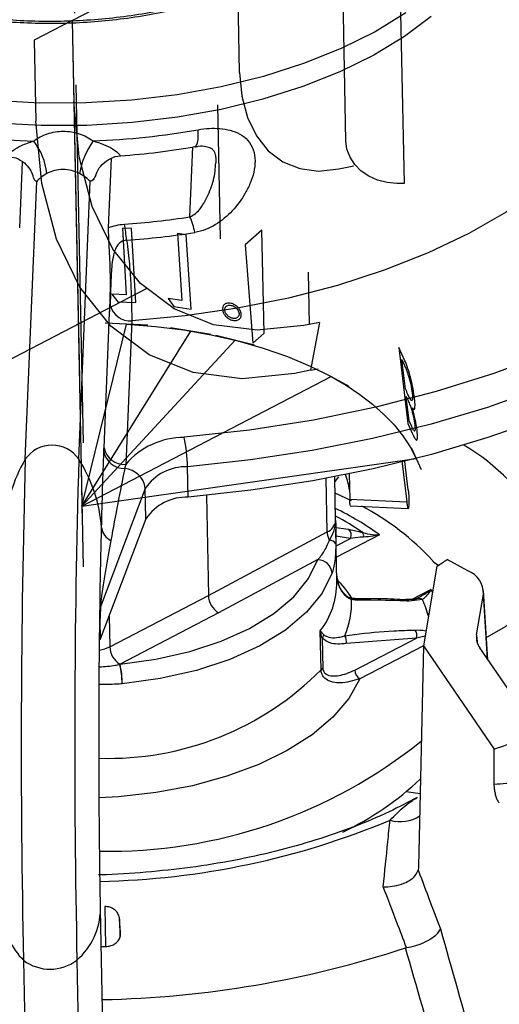
# Paper-space layout 'View 1' of a CAD drawing. Units: inches. Extents: x -1.88 to 1.91, y -2.99 to 0.73.
# Drawn here: x -0.07 to 0.6, y -1.57 to -0.2 of the extents above; entities that cross this region are included whole.
import ezdxf

# ---------------------------------------------------------------- set-up
doc = ezdxf.new("R2010")
doc.units = ezdxf.units.IN
doc.header["$MEASUREMENT"] = 0
doc.linetypes.add('CENTERX2', pattern=[0.8, 0.5, -0.1, 0.1, -0.1])

psp = doc.layouts.new('View 1')

# ---------------------------------------------------------------- linework, layer by layer
at = {"color": 7, "linetype": 'CENTERX2'}
for p, q in [((0.0158, -0.7906), (-0.0114, 0.5744)), ((0.0003, -0.2009), (0.8249, 0.2273)), ((0.0003, -0.2009), (-0.0526, -0.2284)), ((0.0003, -0.2009), (0.0026, -0.3141)), ((0.0003, -0.2009), (0.0155, -0.9633)), ((0.2071, -0.5056), (0.2034, -0.3188)), ((0.3295, -0.552), (0.331, -0.6253)), ((0.1033, -0.5754), (-0.2768, -0.7728)), ((0.0138, -0.8786), (0.0761, -0.6248)), ((0.3456, -0.6223), (0.3236, -0.6268)), ((0.3456, -0.6223), (0.333, -0.6891)), ((0.0138, -0.8786), (0.1658, -0.6345)), ((0.0138, -0.8786), (0.2276, -0.6472)), ((0.0138, -0.8786), (0.3617, -0.6979)), ((0.3617, -0.6979), (0.3863, -0.7113)), ((0.0138, -0.8786), (0.4804, -0.8122))]:
    psp.add_line(p, q, dxfattribs=at)
at = {"color": 7, "linetype": 'Continuous'}
for p, q in [((0.2339, -0.2733), (0.2301, -0.0816)), ((0.4568, -0.0962), (0.4634, -0.4282)), ((0.3822, -0.3691), (0.378, -0.1574)), ((0.0003, -0.2009), (0.0026, -0.3141)), ((0.0003, -0.2009), (0.0155, -0.9633)), ((-0.0526, -0.2284), (-0.0503, -0.3415)), ((0.3723, -0.4081), (0.3934, -0.4038)), ((0.4634, -0.4282), (0.4534, -0.4283)), ((0.2651, -0.4935), (0.2417, -0.5141)), ((0.268, -0.6375), (0.2651, -0.4935)), ((0.2417, -0.5141), (0.2523, -0.6513)), ((0.1058, -0.6264), (0.0464, -0.6232)), ((0.1942, -0.6391), (0.1373, -0.6298)), ((0.3456, -0.6223), (0.3236, -0.6268)), ((0.2545, -0.6539), (0.2008, -0.6405)), ((0.2523, -0.6513), (0.268, -0.6375)), ((0.333, -0.6891), (0.3436, -0.687)), ((0.333, -0.6891), (0.3111, -0.6936)), ((0.4734, -0.7968), (0.4875, -0.8276))]:
    psp.add_line(p, q, dxfattribs=at)
at = {"color": 7, "linetype": 'Continuous', "lineweight": 25}
for p, q in [((0.1646, -0.4749), (0.1686, -0.3774)), ((-0.073, -0.4903), (-0.0692, -0.3982)), ((0.0511, -0.49), (0.055, -0.3934)), ((-0.0652, -0.8134), (-0.0493, -0.4255)), ((0.0094, -0.8132), (0.0254, -0.4253)), ((0.0447, -0.7972), (0.0524, -0.609)), ((0.0833, -0.6202), (0.0751, -0.8205)), ((0.1621, -0.8662), (0.1613, -0.8239)), ((0.4602, -0.8157), (0.4671, -0.8726)), ((0.4694, -0.8562), (0.4645, -0.8163)), ((0.3679, -0.899), (0.3667, -0.8378)), ((0.3718, -0.8377), (0.3668, -0.8442)), ((0.387, -0.8338), (0.3877, -0.8689)), ((0.356, -0.9145), (0.3545, -0.8401)), ((0.1023, -0.8542), (0.0397, -1.0193)), ((0.1032, -0.8965), (0.1023, -0.8542)), ((0.1876, -0.8638), (0.1903, -1.0035)), ((0.3901, -0.8715), (0.3671, -0.8607)), ((0.3877, -0.8689), (0.4671, -0.8726)), ((0.3884, -0.8782), (0.4695, -0.8821)), ((0.1032, -0.8965), (0.0395, -1.0645)), ((0.3679, -0.899), (0.3679, -0.8985)), ((0.1903, -1.0035), (0.356, -0.9145)), ((0.3682, -0.9085), (0.3857, -0.9111)), ((0.3697, -0.9841), (0.3682, -0.9112)), ((0.3887, -0.9238), (0.3684, -0.9208)), ((0.429, -0.9188), (0.369, -0.95)), ((0.3687, -0.9342), (0.3887, -0.9238)), ((0.3431, -0.9535), (0.2046, -1.0279)), ((0.5525, -0.9691), (0.5237, -0.9533)), ((0.3724, -0.9882), (0.3695, -0.9751)), ((0.5092, -0.9627), (0.4905, -1.074)), ((0.4736, -1.0093), (0.5007, -0.9952)), ((0.5007, -0.9952), (0.503, -0.9994)), ((0.5647, -1.0585), (0.5742, -1.0018)), ((0.5799, -1.0925), (0.5742, -1.0018)), ((0.5806, -1.0935), (0.5745, -0.9966)), ((0.0526, -1.0751), (0.1903, -1.0035)), ((0.4676, -1.0091), (0.4661, -1.0091)), ((0.4893, -1.0093), (0.4707, -1.0114)), ((0.2046, -1.0279), (0.067, -1.0994)), ((0.039, -1.038), (0.039, -1.0391)), ((0.039, -1.0391), (0.0395, -1.0645)), ((0.0518, -1.032), (0.0526, -1.0751)), ((0.3476, -1.1072), (0.3465, -1.053)), ((0.3492, -1.063), (0.35, -1.1052)), ((0.4807, -1.063), (0.3828, -1.0705)), ((0.3946, -1.1077), (0.4807, -1.063)), ((0.4927, -1.0605), (0.4807, -1.063)), ((0.5647, -1.0585), (0.5653, -1.0689)), ((0.4905, -1.0738), (0.4016, -1.1199)), ((0.4905, -1.074), (0.4837, -1.3819)), ((0.4905, -1.074), (0.5894, -1.2179)), ((0.6401, -1.18), (0.5691, -1.0767)), ((0.0667, -1.0995), (0.067, -1.0994)), ((0.0702, -1.1268), (0.0699, -1.1269)), ((0.5893, -1.2669), (0.5894, -1.2179)), ((0.486, -1.2802), (0.4664, -1.2774)), ((0.0521, -2.0583), (0.0399, -1.4417)), ((0.0456, -1.4378), (0.0467, -1.4934)), ((0.0678, -1.4737), (0.0664, -1.4552)), ((0.0664, -1.4552), (0.0669, -1.4804)), ((0.0409, -1.4935), (0.0487, -1.4933)), ((0.4654, -1.4955), (0.4669, -1.4951)), ((-0.0677, -1.5127), (-0.0554, -2.1293)), ((0.0069, -1.5125), (0.0192, -2.1291))]:
    psp.add_line(p, q, dxfattribs=at)
at = {"color": 7, "linetype": 'Continuous', "lineweight": 25, "flags": 128}
for points in [[(0.466, -0.1903), (0.4232, -0.2165), (0.3755, -0.2402), (0.3233, -0.2611), (0.2674, -0.2789), (0.2083, -0.2934), (0.1467, -0.3045), (0.0835, -0.3121), (0.0193, -0.316), (-0.0452, -0.3161), (-0.1091, -0.3126), (-0.1718, -0.3054), (-0.2324, -0.2946), (-0.2903, -0.2804), (-0.3448, -0.2629), (-0.3953, -0.2423), (-0.4411, -0.2188), (-0.4818, -0.1928)], [(0.5014, -0.1954), (0.464, -0.2234), (0.4213, -0.2492), (0.3738, -0.2726), (0.322, -0.2931), (0.2665, -0.3106), (0.208, -0.325), (0.147, -0.3359), (0.0844, -0.3434), (0.0209, -0.3473), (-0.0429, -0.3475), (-0.1062, -0.3441), (-0.1683, -0.3372), (-0.2285, -0.3267), (-0.286, -0.3128), (-0.3402, -0.2957), (-0.3905, -0.2755), (-0.4363, -0.2526), (-0.4771, -0.2271), (-0.5124, -0.1993)], [(0.7912, -0.2499), (0.7769, -0.2895), (0.7557, -0.3282), (0.7277, -0.3658), (0.6932, -0.4019), (0.6525, -0.4362), (0.6059, -0.4684), (0.554, -0.4982), (0.4971, -0.5253), (0.4358, -0.5495), (0.3707, -0.5706), (0.3022, -0.5883), (0.231, -0.6026), (0.1579, -0.6132), (0.0833, -0.6202)], [(1.0956, -0.2917), (1.0751, -0.3399), (1.0471, -0.3872), (1.0119, -0.4332), (0.9697, -0.4776), (0.9208, -0.52), (0.8655, -0.5602), (0.8042, -0.598), (0.7374, -0.6329), (0.6654, -0.6649), (0.5889, -0.6936), (0.5082, -0.7189), (0.4241, -0.7406), (0.3371, -0.7586), (0.2477, -0.7726), (0.1567, -0.7827)], [(1.1256, -0.3195), (1.1061, -0.366), (1.0798, -0.4117), (1.047, -0.4561), (1.0078, -0.4992), (0.9625, -0.5407), (0.9113, -0.5802), (0.8546, -0.6175), (0.7927, -0.6524), (0.726, -0.6848), (0.6548, -0.7143), (0.5797, -0.7409), (0.5011, -0.7643), (0.4194, -0.7844), (0.3352, -0.8011), (0.249, -0.8143), (0.1613, -0.8239)], [(0.1714, -0.377), (0.172, -0.3768), (0.1738, -0.3751), (0.1751, -0.3717), (0.1759, -0.3668), (0.1763, -0.3606), (0.1761, -0.3533)], [(1.1264, -0.3619), (1.1069, -0.4084), (1.0807, -0.454), (1.0479, -0.4985), (1.0087, -0.5416), (0.9634, -0.583), (0.9122, -0.6225), (0.8555, -0.6598), (0.7936, -0.6948), (0.7268, -0.7271), (0.6557, -0.7567), (0.5806, -0.7832), (0.5019, -0.8066), (0.4203, -0.8267), (0.3361, -0.8434), (0.2498, -0.8566), (0.1621, -0.8662)], [(0.4694, -0.8562), (0.4702, -0.8643), (0.4702, -0.879)], [(0.067, -1.0994), (0.1169, -1.0926), (0.1644, -1.0818), (0.2084, -1.0673), (0.2479, -1.0494), (0.2818, -1.0285), (0.3094, -1.0052), (0.33, -0.98), (0.3431, -0.9535)], [(0.3631, -0.9721), (0.3492, -1.0002), (0.3274, -1.0269), (0.2981, -1.0517), (0.2621, -1.0738), (0.2203, -1.0928), (0.1736, -1.1082), (0.1232, -1.1196), (0.0702, -1.1268)], [(0.6249, -1.0324), (0.6057, -1.0467), (0.5786, -1.0622)], [(0.4016, -1.1199), (0.3862, -1.1473), (0.3638, -1.1735), (0.3351, -1.1978), (0.3005, -1.2199), (0.2606, -1.2394), (0.2163, -1.2559), (0.1683, -1.269), (0.1175, -1.2786), (0.065, -1.2844), (0.038, -1.2859)]]:
    psp.add_lwpolyline(points, dxfattribs=at)
at = {"color": 7, "linetype": 'Continuous', "flags": 128}
for points in [[(0.2339, -0.2733), (0.237, -0.3066), (0.2449, -0.3364), (0.2573, -0.3621), (0.2739, -0.3828), (0.2943, -0.3981), (0.3179, -0.4076), (0.3441, -0.411), (0.3723, -0.4081)], [(0.3236, -0.6268), (0.2584, -0.6333), (0.1975, -0.6255), (0.1427, -0.6036), (0.0954, -0.568), (0.0568, -0.5199), (0.0281, -0.4604), (0.0098, -0.3912), (0.0026, -0.3141)], [(0.3111, -0.6936), (0.2377, -0.701), (0.1692, -0.6922), (0.1075, -0.6675), (0.0542, -0.6275), (0.0108, -0.5733), (-0.0216, -0.5063), (-0.0422, -0.4284), (-0.0503, -0.3415)], [(0.4534, -0.4283), (0.4397, -0.4271), (0.4265, -0.4238), (0.4143, -0.4184), (0.4036, -0.411), (0.3947, -0.4021), (0.388, -0.3918), (0.3838, -0.3807), (0.3822, -0.3691)], [(0.0639, -0.5935), (0.089, -0.5945), (0.089, -0.5945), (0.0831, -0.4913), (0.0831, -0.4913), (0.0704, -0.4908), (0.0704, -0.4908), (0.0757, -0.5839), (0.0757, -0.5839), (0.0556, -0.5831), (0.0556, -0.5831), (0.0639, -0.5935)], [(0.1422, -0.6002), (0.1663, -0.6039), (0.1663, -0.6039), (0.1592, -0.5002), (0.1592, -0.5002), (0.147, -0.4983), (0.147, -0.4983), (0.1534, -0.5919), (0.1534, -0.5919), (0.1342, -0.5889), (0.1342, -0.5889), (0.1422, -0.6002)], [(0.2244, -0.6194), (0.2258, -0.6196), (0.2271, -0.6197), (0.2284, -0.6197), (0.2296, -0.6196), (0.2307, -0.6193), (0.2317, -0.6189), (0.2327, -0.6184), (0.2336, -0.6177), (0.2336, -0.6177), (0.2343, -0.617), (0.2349, -0.6163), (0.2354, -0.6155), (0.2358, -0.6146), (0.236, -0.6136), (0.2362, -0.6126), (0.2362, -0.6115), (0.2362, -0.6104), (0.2362, -0.6104), (0.236, -0.6092), (0.2357, -0.6081), (0.2353, -0.6069), (0.2348, -0.6058), (0.2342, -0.6047), (0.2335, -0.6036), (0.2326, -0.6025), (0.2317, -0.6014), (0.2306, -0.6003), (0.2296, -0.5994), (0.2284, -0.5986), (0.2272, -0.5978), (0.226, -0.5971), (0.2247, -0.5966), (0.2233, -0.5961), (0.2219, -0.5958), (0.2219, -0.5958), (0.2205, -0.5955), (0.2192, -0.5954), (0.218, -0.5954), (0.2168, -0.5955), (0.2157, -0.5957), (0.2147, -0.5961), (0.2137, -0.5966), (0.2129, -0.5972), (0.2121, -0.5979), (0.2115, -0.5987), (0.211, -0.5995), (0.2106, -0.6004), (0.2103, -0.6014), (0.2101, -0.6024), (0.21, -0.6035), (0.2101, -0.6046), (0.2101, -0.6046), (0.2103, -0.6058), (0.2105, -0.6069), (0.2109, -0.608), (0.2114, -0.6092), (0.212, -0.6102), (0.2127, -0.6113), (0.2135, -0.6124), (0.2144, -0.6135), (0.2144, -0.6135), (0.2155, -0.6146), (0.2166, -0.6156), (0.2178, -0.6165), (0.219, -0.6172), (0.2203, -0.6179), (0.2216, -0.6185), (0.223, -0.619), (0.2244, -0.6194)], [(0.2241, -0.6166), (0.2231, -0.6163), (0.2221, -0.616), (0.2211, -0.6155), (0.2202, -0.6151), (0.2193, -0.6145), (0.2184, -0.6139), (0.2176, -0.6131), (0.2168, -0.6123), (0.216, -0.6115), (0.2154, -0.6107), (0.2148, -0.6098), (0.2143, -0.6089), (0.2139, -0.608), (0.2136, -0.6071), (0.2133, -0.6062), (0.2132, -0.6053), (0.2132, -0.6053), (0.2131, -0.6041), (0.2133, -0.603), (0.2136, -0.602), (0.2141, -0.601), (0.2147, -0.6002), (0.2154, -0.5995), (0.2163, -0.599), (0.2173, -0.5986), (0.2184, -0.5984), (0.2196, -0.5983), (0.2209, -0.5983), (0.2222, -0.5986), (0.2222, -0.5986), (0.2235, -0.5989), (0.2248, -0.5994), (0.2261, -0.6001), (0.2273, -0.6008), (0.2285, -0.6017), (0.2295, -0.6026), (0.2304, -0.6037), (0.2313, -0.6049), (0.232, -0.6061), (0.2325, -0.6073), (0.2329, -0.6085), (0.2331, -0.6097), (0.2331, -0.6097), (0.2331, -0.6106), (0.2331, -0.6115), (0.2329, -0.6123), (0.2327, -0.613), (0.2324, -0.6137), (0.2319, -0.6143), (0.2314, -0.6149), (0.2308, -0.6155), (0.2301, -0.6159), (0.2294, -0.6163), (0.2286, -0.6166), (0.2278, -0.6167), (0.2269, -0.6168), (0.226, -0.6168), (0.2251, -0.6167), (0.2241, -0.6166)], [(0.4689, -0.7636), (0.4749, -0.777), (0.4749, -0.777), (0.4758, -0.7789), (0.4766, -0.7806), (0.4773, -0.7821), (0.478, -0.7833), (0.4786, -0.7844), (0.4792, -0.7853), (0.4797, -0.7859), (0.4801, -0.7864), (0.4808, -0.7867), (0.4814, -0.7865), (0.4818, -0.7855), (0.4821, -0.784), (0.4822, -0.7819), (0.4821, -0.7793), (0.4819, -0.7762), (0.4816, -0.7727), (0.4816, -0.7727), (0.4811, -0.7691), (0.4805, -0.7654), (0.4798, -0.7615), (0.479, -0.7576), (0.4782, -0.7536), (0.4772, -0.7496), (0.4761, -0.7456), (0.475, -0.7417), (0.475, -0.7417), (0.476, -0.7427), (0.4767, -0.7433), (0.4774, -0.7435), (0.4779, -0.7432), (0.4783, -0.7426), (0.4785, -0.7416), (0.4787, -0.7402), (0.4788, -0.7385), (0.4788, -0.7364), (0.4787, -0.7341), (0.4784, -0.7314), (0.4781, -0.7284), (0.4781, -0.7284), (0.4777, -0.7252), (0.4772, -0.7219), (0.4767, -0.7185), (0.476, -0.7151), (0.4753, -0.7116), (0.4746, -0.7081), (0.4738, -0.7045), (0.4729, -0.7008), (0.4719, -0.6972), (0.4709, -0.6937), (0.47, -0.6904), (0.4689, -0.6872), (0.4679, -0.6841), (0.4668, -0.6813), (0.4657, -0.6785), (0.4646, -0.6759), (0.4646, -0.6759), (0.4563, -0.6573), (0.4563, -0.6573), (0.4689, -0.7636)], [(0.4653, -0.7151), (0.4605, -0.6743), (0.4605, -0.6743), (0.4642, -0.6827), (0.4642, -0.6827), (0.4651, -0.6846), (0.4658, -0.6864), (0.4665, -0.6881), (0.4672, -0.6897), (0.4678, -0.6914), (0.4684, -0.6929), (0.4689, -0.6944), (0.4694, -0.6959), (0.4703, -0.6989), (0.4711, -0.7019), (0.472, -0.7052), (0.4727, -0.7086), (0.4734, -0.712), (0.474, -0.7152), (0.4745, -0.7182), (0.4749, -0.7211), (0.4749, -0.7211), (0.4753, -0.7244), (0.4754, -0.727), (0.4753, -0.7291), (0.4751, -0.7305), (0.4746, -0.7314), (0.474, -0.7315), (0.4732, -0.7309), (0.4723, -0.7297), (0.4723, -0.7297), (0.4719, -0.729), (0.4714, -0.7282), (0.4709, -0.7272), (0.4703, -0.7259), (0.4696, -0.7245), (0.4688, -0.7228), (0.468, -0.721), (0.4671, -0.7189), (0.4671, -0.7189), (0.4653, -0.7151)], [(0.4707, -0.7598), (0.4666, -0.7258), (0.4666, -0.7258), (0.4683, -0.7296), (0.4683, -0.7296), (0.4691, -0.7314), (0.4698, -0.7331), (0.4705, -0.7347), (0.4711, -0.7363), (0.4717, -0.7378), (0.4723, -0.7393), (0.4728, -0.7407), (0.4732, -0.7421), (0.4741, -0.7448), (0.4749, -0.7477), (0.4756, -0.7507), (0.4764, -0.7539), (0.477, -0.757), (0.4776, -0.76), (0.478, -0.7629), (0.4784, -0.7656), (0.4784, -0.7656), (0.4786, -0.7674), (0.4787, -0.7689), (0.4788, -0.7702), (0.4788, -0.7713), (0.4788, -0.7723), (0.4787, -0.773), (0.4785, -0.7735), (0.4783, -0.7738), (0.478, -0.774), (0.4777, -0.7738), (0.4773, -0.7734), (0.4768, -0.7728), (0.4762, -0.7718), (0.4756, -0.7707), (0.4749, -0.7693), (0.4742, -0.7677), (0.4742, -0.7677), (0.4707, -0.7598)]]:
    psp.add_lwpolyline(points, dxfattribs=at)
at = {"color": 7, "linetype": 'CENTERX2', "flags": 128}
for points in [[(0.3236, -0.6268), (0.2584, -0.6333), (0.1975, -0.6255), (0.1427, -0.6036), (0.0954, -0.568), (0.0568, -0.5199), (0.0281, -0.4604), (0.0098, -0.3912), (0.0026, -0.3141)], [(0.0761, -0.6248), (0.1163, -0.628), (0.1558, -0.6329), (0.1942, -0.6397), (0.2314, -0.6481), (0.2669, -0.6583), (0.3007, -0.67), (0.3323, -0.6832), (0.3617, -0.6979)], [(0.3617, -0.6979), (0.3826, -0.7101), (0.4019, -0.7229), (0.4195, -0.7365), (0.4354, -0.7507), (0.4495, -0.7654), (0.4618, -0.7806), (0.4721, -0.7962), (0.4804, -0.8122)]]:
    psp.add_lwpolyline(points, dxfattribs=at)
at = {"color": 7, "linetype": 'Continuous', "lineweight": 25}
for centre, radius, start, end in [((-0.0183, 0.69), 1.0598, 260.1989, 268.0983), ((-0.0128, 0.7192), 1.089, 272.2279, 279.9852), ((-0.1271, -0.4256), 0.0928, 6.9124, 37.4677), ((0.1202, -0.4341), 0.1116, 144.2783, 169.7938), ((-0.0111, 0.671), 1.1593, 274.1689, 278.7168), ((0.0735, -0.5154), 0.0997, 10.761, 24.0236), ((-0.1523, -0.5276), 0.2294, 5.0142, 10.663), ((-0.0115, 0.6967), 1.2075, 274.1689, 278.7168), ((0.0816, -0.5908), 0.0294, 195.121, 273.3255), ((0.1563, -0.889), 0.1062, 89.8209, 139.8975), ((-0.0522, -0.8271), 0.2135, 0.8608, 11.9872), ((-0.0278, -0.8391), 0.0454, 34.8583, 145.4512), ((0.4035, -1.0409), 0.2856, 28.0038, 59.8893), ((0.0727, -0.7974), 0.0288, 191.2021, 271.8251), ((0.0732, -0.7916), 0.029, 191.2496, 273.7221), ((0.1066, -0.9156), 0.1999, 149.2324, 178.1788), ((13.8492, -1.2129), 13.9201, 178.35528, 181.23397), ((13.9238, -1.2127), 13.9201, 178.35528, 181.23397), ((-0.1639, -0.924), 0.2057, 4.2047, 32.5994), ((0.159, -0.892), 0.0682, 88.0979, 146.2905), ((0.071, -0.8575), 0.0314, 6.0584, 85.3081), ((0.2759, -0.8744), 0.113, 9.158, 20.5031), ((0.1599, -0.9344), 0.0682, 88.0979, 146.2905), ((0.2411, -1.1938), 0.3547, 42.3091, 62.5855), ((0.1832, -1.2592), 0.4199, 54.1695, 63.9589), ((0.1794, -1.244), 0.3987, 55.4106, 61.8112), ((0.3492, -0.897), 0.0189, 291.1617, 353.7907), ((0.064, -0.9059), 0.0229, 187.4725, 244.8066), ((0.3848, -0.9133), 0.0289, 182.4427, 207.3667), ((0.3789, -0.9194), 0.0108, 336.0535, 50.875), ((0.399, -0.9202), 0.00815, 348.2285, 33.4773), ((0.3593, -0.9376), 0.011, 34.9678, 90.7189), ((0.3423, -0.9744), 0.0209, 6.2546, 88.0267), ((0.5238, -0.9363), 0.0278, 222.6258, 243.7718), ((0.2146, -0.4896), 0.5573, 301.9096, 303.6808), ((0.5407, -1.0004), 0.0335, 357.6227, 69.3876), ((0.2567, -0.9845), 0.113, 322.6385, 0.1668), ((0.2447, -1.1022), 0.1742, 33.0292, 44.1972), ((0.2206, -1.0022), 0.0303, 182.4787, 238.1019), ((0.2798, -1.0148), 0.1104, 335.8745, 3.0357), ((0.3871, -1.0099), 0.00314, 16.1797, 69.7919), ((0.3928, -1.0141), 0.00634, 37.5273, 89.8192), ((0.466, -1.0156), 0.0063, 41.8484, 87.4118), ((0.484, -1.0159), 0.00841, 51.1702, 123.994), ((0.3511, -1.0713), 0.1514, 14.8306, 24.1481), ((0.0442, -1.0217), 0.0051, 151.9485, 178.3573), ((0.4688, -1.0593), 0.0125, 343.1979, 37.3868), ((0.3408, -1.0564), 0.0107, 321.7709, 348.9719), ((0.3697, -1.0677), 0.0134, 347.847, 35.3501), ((0.5889, -1.0623), 0.0245, 171.2668, 216.218), ((0.0276, -1.0247), 0.0562, 281.1141, 296.4613), ((0.0832, -1.0737), 0.0306, 182.5243, 237.3246), ((-0.0624, -1.1284), 0.1323, 0.6718, 12.6338), ((-0.0624, -1.1288), 0.1327, 0.8438, 12.7885), ((0.0513, -0.8144), 0.4165, 268.1727, 315.3499), ((0.353, -1.1113), 0.00684, 115.7215, 142.3377), ((0.4098, -1.1071), 0.0153, 182.5047, 237.498), ((0.0512, -0.6651), 0.6954, 268.9395, 308.8724), ((0.1194, 0.132), 1.4294, 289.1972, 290.7198), ((0.195, -0.9503), 0.4248, 295.5091, 313.3124), ((0.0169, -0.2948), 1.108, 271.1495, 292.6645), ((0.458, -1.269), 0.0502, 253.6499, 302.9701), ((-0.0575, -1.4395), 0.0973, 311.4091, 358.7033), ((-0.003, -1.4468), 0.0923, 182.7933, 225.515), ((0.0122, -0.115), 1.453, 271.1902, 288.1738), ((-0.0305, -1.4638), 0.0614, 232.7611, 307.5485)]:
    psp.add_arc(centre, radius, start, end, dxfattribs=at)
for points, knots in [([(0.416, 0.0767), (0.4175, 0.0727), (0.4246, 0.0537), (0.4213, 0.0185), (0.4051, -0.0269), (0.3723, -0.07), (0.3253, -0.1092), (0.2658, -0.143), (0.196, -0.1701), (0.1186, -0.1897), (0.0366, -0.2009), (-0.0468, -0.2036), (-0.1285, -0.1975), (-0.2053, -0.1832), (-0.2742, -0.161), (-0.3327, -0.132), (-0.3782, -0.0974), (-0.4097, -0.0585), (-0.424, -0.0171), (-0.4264, 0.0146), (-0.419, 0.0313), (-0.4176, 0.0343)], [0, 0, 0, 0, 0.015288, 0.072416, 0.129552, 0.186698, 0.243854, 0.301018, 0.358192, 0.415375, 0.472568, 0.52977, 0.586981, 0.644202, 0.701432, 0.758671, 0.815919, 0.873177, 0.930444, 0.987721, 1, 1, 1, 1]), ([(0.415, 0.0768), (0.4169, 0.0718), (0.4245, 0.0518), (0.4214, 0.0156), (0.4052, -0.0298), (0.3724, -0.073), (0.3254, -0.1121), (0.2659, -0.1459), (0.196, -0.173), (0.1187, -0.1926), (0.0367, -0.2039), (-0.0468, -0.2065), (-0.1284, -0.2005), (-0.2052, -0.1861), (-0.2741, -0.1639), (-0.3326, -0.135), (-0.3781, -0.1003), (-0.4097, -0.0615), (-0.4239, -0.02), (-0.4263, 0.0116), (-0.4189, 0.0284), (-0.4176, 0.0314)], [0, 0, 0, 0, 0.01915, 0.076054, 0.132966, 0.189888, 0.246819, 0.30376, 0.360709, 0.417668, 0.474637, 0.531614, 0.588601, 0.645597, 0.702603, 0.759617, 0.816641, 0.873674, 0.930717, 0.987769, 1, 1, 1, 1]), ([(-0.0535, -0.3692), (-0.0478, -0.3649), (-0.0413, -0.3614), (-0.0274, -0.3567), (-0.0198, -0.3554), (-0.0084, -0.3554), (-0.0046, -0.3557), (0.0029, -0.3569), (0.0065, -0.3577), (0.0171, -0.3612), (0.0237, -0.3647), (0.0296, -0.369)], [0, 0, 0, 0, 0.25, 0.25, 0.5, 0.5, 0.625, 0.625, 0.75, 0.75, 1, 1, 1, 1]), ([(0.1761, -0.3533), (0.1864, -0.3515), (0.1966, -0.3509), (0.2115, -0.3521), (0.2163, -0.3529), (0.2255, -0.3554), (0.2301, -0.3571), (0.2384, -0.3617), (0.2422, -0.3647), (0.2487, -0.372), (0.2513, -0.3764), (0.2547, -0.3863), (0.2554, -0.3915), (0.2555, -0.4023), (0.2548, -0.4076), (0.2524, -0.418), (0.2507, -0.4231), (0.2467, -0.4328), (0.2444, -0.4375), (0.2367, -0.4509), (0.2305, -0.4592), (0.2167, -0.4739), (0.2089, -0.4806), (0.1959, -0.4885), (0.1913, -0.4909), (0.1817, -0.4946), (0.1767, -0.496), (0.1714, -0.4968)], [0, 0, 0, 0, 0.125, 0.125, 0.1875, 0.1875, 0.25, 0.25, 0.3125, 0.3125, 0.375, 0.375, 0.4375, 0.4375, 0.5, 0.5, 0.5625, 0.5625, 0.625, 0.625, 0.75, 0.75, 0.875, 0.875, 0.9375, 0.9375, 1, 1, 1, 1]), ([(-0.0893, -0.3899), (-0.0894, -0.39), (-0.0896, -0.3904), (-0.0884, -0.3875), (-0.085, -0.3842), (-0.0794, -0.3801), (-0.0701, -0.3746), (-0.0593, -0.3711), (-0.0535, -0.3692)], [0, 0, 0, 0, 0.076969, 0.256011, 0.425967, 0.453368, 0.704041, 1, 1, 1, 1]), ([(0.0296, -0.369), (0.0345, -0.3705), (0.0442, -0.3735), (0.0563, -0.3796), (0.0623, -0.384), (0.0657, -0.3872), (0.0669, -0.3887), (0.0677, -0.3899), (0.0677, -0.3896), (0.0677, -0.3894)], [0, 0, 0, 0, 0.244999, 0.481757, 0.685351, 0.702928, 0.870289, 0.919833, 1, 1, 1, 1]), ([(0.0677, -0.3898), (0.0853, -0.3883), (0.1204, -0.3854), (0.1545, -0.3797), (0.1715, -0.3769)], [0, 0, 0, 0, 0.5003595, 1, 1, 1, 1]), ([(0.1715, -0.3774), (0.1731, -0.377), (0.1788, -0.3756), (0.1872, -0.3764), (0.1942, -0.3789), (0.1964, -0.3808), (0.1986, -0.3842), (0.2001, -0.3887), (0.2009, -0.394), (0.2008, -0.3979), (0.2007, -0.3997)], [0, 0, 0, 0, 0.080136, 0.280235, 0.473914, 0.649948, 0.744729, 0.823958, 0.917584, 1, 1, 1, 1]), ([(-0.0895, -0.3908), (-0.0857, -0.3912), (-0.0774, -0.3921), (-0.0666, -0.3989), (-0.059, -0.4077), (-0.0554, -0.4147), (-0.0547, -0.4179), (-0.0547, -0.4183)], [0, 0, 0, 0, 0.231242, 0.521487, 0.762244, 0.973064, 1, 1, 1, 1]), ([(0.0334, -0.4167), (0.0339, -0.4151), (0.0356, -0.4097), (0.0421, -0.401), (0.0532, -0.3933), (0.0626, -0.3895), (0.0675, -0.39), (0.0676, -0.39)], [0, 0, 0, 0, 0.108718, 0.378595, 0.680035, 0.993858, 1, 1, 1, 1]), ([(0.0104, -0.4144), (0.007, -0.4125), (0.0032, -0.4112), (-0.0044, -0.4094), (-0.0084, -0.409), (-0.0164, -0.409), (-0.0205, -0.4095), (-0.028, -0.4112), (-0.0317, -0.4126), (-0.035, -0.4145)], [0, 0, 0, 0, 0.25, 0.25, 0.5, 0.5, 0.75, 0.75, 1, 1, 1, 1]), ([(0.1646, -0.4749), (0.1673, -0.4736), (0.1707, -0.4719), (0.1769, -0.4663), (0.1853, -0.4553), (0.1938, -0.4362), (0.1998, -0.4166), (0.2003, -0.4036), (0.2005, -0.3997)], [0, 0, 0, 0, 0.099621, 0.124151, 0.296918, 0.598646, 0.881685, 1, 1, 1, 1]), ([(-0.0493, -0.4255), (-0.0493, -0.4255), (-0.05, -0.4254), (-0.0524, -0.4244), (-0.0534, -0.4208), (-0.0542, -0.4182)], [0, 0, 0, 0, 0.0085, 0.266885, 1, 1, 1, 1]), ([(-0.035, -0.4145), (-0.0382, -0.4163), (-0.041, -0.4183), (-0.0459, -0.4222), (-0.0478, -0.424), (-0.0493, -0.4255)], [0, 0, 0, 0, 0.5, 0.5, 1, 1, 1, 1]), ([(0.0254, -0.4253), (0.0237, -0.4238), (0.0217, -0.422), (0.0165, -0.4181), (0.0136, -0.4161), (0.0104, -0.4144)], [0, 0, 0, 0, 0.5, 0.5, 1, 1, 1, 1]), ([(0.0331, -0.4166), (0.0316, -0.4198), (0.0297, -0.424), (0.0263, -0.4252), (0.0254, -0.4253), (0.0254, -0.4253)], [0, 0, 0, 0, 0.769263, 0.992652, 1, 1, 1, 1]), ([(0.0524, -0.609), (0.0529, -0.6023), (0.0532, -0.5944), (0.0536, -0.5767), (0.0537, -0.5668), (0.0534, -0.5505), (0.0533, -0.5449), (0.0528, -0.5334), (0.0526, -0.5275), (0.0519, -0.5158), (0.0516, -0.5099), (0.0511, -0.499), (0.0509, -0.494), (0.0511, -0.49)], [0, 0, 0, 0, 0.25, 0.25, 0.5, 0.5, 0.625, 0.625, 0.75, 0.75, 0.875, 0.875, 1, 1, 1, 1]), ([(0.0511, -0.49), (0.0544, -0.4887), (0.0578, -0.4877), (0.0652, -0.4861), (0.0692, -0.4855), (0.0731, -0.4852)], [0, 0, 0, 0, 0.5, 0.5, 1, 1, 1, 1]), ([(0.0762, -0.5076), (0.0732, -0.5077), (0.0704, -0.5086), (0.0659, -0.5116), (0.0643, -0.5135), (0.0617, -0.5175), (0.0607, -0.5196), (0.059, -0.5239), (0.0584, -0.5261), (0.0569, -0.5327), (0.0562, -0.5371), (0.0553, -0.5458), (0.055, -0.5501), (0.0543, -0.5626), (0.0541, -0.5705), (0.0536, -0.5853), (0.0534, -0.5921), (0.0532, -0.5985)], [0, 0, 0, 0, 0.0625, 0.0625, 0.125, 0.125, 0.1875, 0.1875, 0.25, 0.25, 0.375, 0.375, 0.5, 0.5, 0.75, 0.75, 1, 1, 1, 1]), ([(0.0762, -0.5076), (0.0779, -0.5192), (0.0791, -0.5303), (0.081, -0.5517), (0.0817, -0.562), (0.0826, -0.5812), (0.0829, -0.59), (0.0833, -0.6063), (0.0833, -0.6137), (0.0833, -0.6202)], [0, 0, 0, 0, 0.25, 0.25, 0.5, 0.5, 0.75, 0.75, 1, 1, 1, 1]), ([(0.0524, -0.609), (0.0526, -0.6065), (0.0528, -0.6041), (0.0529, -0.6016), (0.053, -0.6009), (0.053, -0.6002), (0.0531, -0.5994), (0.0531, -0.5991), (0.0531, -0.5988), (0.0532, -0.5985)], [0, 0, 0, 0, 0.0004101006, 0.0004101006, 0.0004101006, 0.0005268817, 0.0005268817, 0.0005268817, 0.0005795872, 0.0005795872, 0.0005795872, 0.0005795872]), ([(0.0413, -0.9089), (0.0417, -0.8897), (0.0422, -0.8715), (0.0432, -0.8363), (0.0438, -0.8194), (0.0445, -0.803)], [0, 0, 0, 0, 0.5, 0.5, 1, 1, 1, 1]), ([(0.0736, -0.8262), (0.0703, -0.8422), (0.0671, -0.8585), (0.0606, -0.8919), (0.0574, -0.909), (0.0542, -0.9266)], [0, 0, 0, 0, 0.5, 0.5, 1, 1, 1, 1]), ([(0.3885, -0.878), (0.3884, -0.878), (0.3883, -0.8783), (0.3881, -0.8764), (0.3878, -0.8731), (0.3877, -0.8701), (0.3877, -0.8689)], [0, 0, 0, 0, 0.11153, 0.446837, 0.781275, 1, 1, 1, 1]), ([(0.4671, -0.8726), (0.4674, -0.8744), (0.4679, -0.878), (0.4687, -0.8813), (0.4695, -0.8825), (0.47, -0.8815), (0.4702, -0.8797), (0.4702, -0.879)], [0, 0, 0, 0, 0.2147218, 0.4297299, 0.6437711, 0.8565038, 1, 1, 1, 1]), ([(0.3592, -0.9266), (0.3615, -0.9224), (0.3651, -0.9158), (0.3676, -0.9065), (0.368, -0.9013), (0.3679, -0.8986), (0.3679, -0.8985)], [0, 0, 0, 0, 0.455195, 0.717287, 0.992759, 1, 1, 1, 1]), ([(0.3679, -0.8985), (0.3679, -0.8986), (0.368, -0.9014), (0.3681, -0.907), (0.3684, -0.918), (0.3684, -0.926), (0.3683, -0.9313)], [0, 0, 0, 0, 0.007531, 0.25697, 0.506364, 1, 1, 1, 1]), ([(0.0391, -1.0215), (0.0392, -1.0185), (0.0392, -1.0152), (0.0392, -1.0091), (0.0393, -1.0061), (0.0394, -0.9976), (0.0394, -0.9923), (0.0397, -0.9771), (0.0399, -0.9678), (0.0405, -0.9411), (0.0409, -0.9246), (0.0413, -0.9089)], [0, 0, 0, 0, 0.0625, 0.0625, 0.125, 0.125, 0.25, 0.25, 0.5, 0.5, 1, 1, 1, 1]), ([(0.3857, -0.9111), (0.3902, -0.9119), (0.3963, -0.9129), (0.4039, -0.9152), (0.4058, -0.9157)], [0, 0, 0, 0, 0.751903, 1, 1, 1, 1]), ([(0.4058, -0.9157), (0.4103, -0.9169), (0.4177, -0.9188), (0.4258, -0.9189), (0.4289, -0.9188), (0.429, -0.9188)], [0, 0, 0, 0, 0.60365, 0.989431, 1, 1, 1, 1]), ([(0.429, -0.9188), (0.4289, -0.9188), (0.426, -0.9196), (0.4184, -0.9212), (0.4113, -0.9216), (0.407, -0.9219)], [0, 0, 0, 0, 0.01149, 0.397789, 1, 1, 1, 1]), ([(0.0542, -0.9266), (0.0518, -0.9403), (0.0493, -0.9543), (0.0455, -0.9762), (0.0443, -0.9837), (0.0425, -0.9957), (0.0419, -0.9998), (0.041, -1.0063), (0.0407, -1.0086), (0.0403, -1.0123), (0.0402, -1.0136), (0.0399, -1.0163), (0.0398, -1.0178), (0.0397, -1.0193)], [0, 0, 0, 0, 0.5, 0.5, 0.75, 0.75, 0.875, 0.875, 0.9375, 0.9375, 0.96875, 0.96875, 1, 1, 1, 1]), ([(0.3431, -0.9535), (0.3437, -0.9528), (0.3477, -0.9483), (0.3535, -0.9405), (0.3575, -0.9306), (0.3592, -0.9266)], [0, 0, 0, 0, 0.107749, 0.6400519, 1, 1, 1, 1]), ([(0.3683, -0.9313), (0.3681, -0.9377), (0.3677, -0.9529), (0.3654, -0.9649), (0.3634, -0.9711), (0.3631, -0.9721)], [0, 0, 0, 0, 0.383853, 0.899094, 1, 1, 1, 1]), ([(0.407, -0.9219), (0.4054, -0.922), (0.3988, -0.9222), (0.3931, -0.9231), (0.3887, -0.9238)], [0, 0, 0, 0, 0.239956, 1, 1, 1, 1]), ([(0.3901, -1.009), (0.3885, -1.0084), (0.3866, -1.0077), (0.3824, -1.0048), (0.3769, -0.999), (0.3714, -0.9884), (0.3701, -0.9799), (0.3695, -0.9758)], [0, 0, 0, 0, 0.135829, 0.165033, 0.379389, 0.70524, 1, 1, 1, 1]), ([(0.3882, -1.0069), (0.3872, -1.0065), (0.3852, -1.0058), (0.3813, -1.0028), (0.3767, -0.9974), (0.3732, -0.9922), (0.3724, -0.9885), (0.3724, -0.9882)], [0, 0, 0, 0, 0.148705, 0.32159, 0.579791, 0.970342, 1, 1, 1, 1]), ([(0.4826, -1.0069), (0.4875, -1.0041), (0.4936, -1.0008), (0.4995, -0.9961), (0.5006, -0.9952), (0.5007, -0.9952)], [0, 0, 0, 0, 0.806988, 0.990761, 1, 1, 1, 1]), ([(0.5007, -0.9952), (0.5006, -0.9952), (0.5001, -0.9963), (0.4965, -1.0024), (0.4926, -1.0062), (0.4893, -1.0093)], [0, 0, 0, 0, 0.007611, 0.162531, 1, 1, 1, 1]), ([(0.3928, -1.0078), (0.3925, -1.0078), (0.3917, -1.0077), (0.3899, -1.0074), (0.3886, -1.007), (0.3881, -1.0069)], [0, 0, 0, 0, 0.3430918, 0.8010102, 1, 1, 1, 1]), ([(0.3978, -1.0102), (0.3974, -1.0102), (0.3951, -1.0102), (0.3924, -1.0095), (0.3901, -1.009)], [0, 0, 0, 0, 0.184626, 1, 1, 1, 1]), ([(0.4663, -1.0097), (0.4548, -1.009), (0.4306, -1.0075), (0.4057, -1.0081), (0.3927, -1.0083)], [0, 0, 0, 0, 0.475969, 1, 1, 1, 1]), ([(0.4707, -1.0114), (0.4663, -1.0112), (0.4444, -1.0103), (0.4201, -1.0099), (0.4001, -1.0102), (0.3978, -1.0102)], [0, 0, 0, 0, 0.181528, 0.907713, 1, 1, 1, 1]), ([(0.4809, -1.0079), (0.4806, -1.0081), (0.4792, -1.0086), (0.4749, -1.0095), (0.4698, -1.0092), (0.4676, -1.0091)], [0, 0, 0, 0, 0.142529, 0.633599, 1, 1, 1, 1]), ([(0.0399, -1.4417), (0.0397, -1.4346), (0.0393, -1.4142), (0.0388, -1.378), (0.0383, -1.3329), (0.0379, -1.2861), (0.0377, -1.2385), (0.0377, -1.1909), (0.0378, -1.1442), (0.0381, -1.0993), (0.0385, -1.0578), (0.0389, -1.0333), (0.0391, -1.0217)], [0, 0, 0, 0, 0.0557, 0.160974, 0.266713, 0.372818, 0.479126, 0.585512, 0.691852, 0.798021, 0.903882, 1, 1, 1, 1]), ([(0.3465, -1.053), (0.3465, -1.053), (0.3477, -1.0547), (0.3495, -1.0566), (0.3513, -1.0585)], [0, 0, 0, 0, 0.0173753, 1, 1, 1, 1]), ([(0.3492, -1.063), (0.3482, -1.0597), (0.3471, -1.0564), (0.3465, -1.0531), (0.3465, -1.053)], [0, 0, 0, 0, 0.981005, 1, 1, 1, 1]), ([(0.3806, -1.06), (0.3852, -1.0593), (0.4083, -1.0559), (0.441, -1.053), (0.4688, -1.0521), (0.4787, -1.0517)], [0, 0, 0, 0, 0.138719, 0.693824, 1, 1, 1, 1]), ([(0.4787, -1.0517), (0.4834, -1.0516), (0.4882, -1.0514), (0.494, -1.053), (0.494, -1.053)], [0, 0, 0, 0, 0.994237, 1, 1, 1, 1]), ([(0.0395, -1.0645), (0.0394, -1.0646), (0.0394, -1.0648), (0.0393, -1.065), (0.0392, -1.065), (0.0392, -1.065), (0.0391, -1.065), (0.0391, -1.065), (0.0391, -1.065), (0.0391, -1.065), (0.0391, -1.065), (0.039, -1.065), (0.0389, -1.0647), (0.0388, -1.0637), (0.0389, -1.0628), (0.0389, -1.062)], [0, 0, 0, 0, 0.0935761, 0.1445269, 0.1511011, 0.1536385, 0.1558057, 0.1577782, 0.1597832, 0.1620381, 0.1646999, 0.1807891, 0.2069855, 0.3623676, 1, 1, 1, 1]), ([(0.3828, -1.0705), (0.3747, -1.0713), (0.3618, -1.0726), (0.3526, -1.0656), (0.3492, -1.063)], [0, 0, 0, 0, 0.630018, 1, 1, 1, 1]), ([(0.3513, -1.0585), (0.3543, -1.06), (0.3605, -1.0632), (0.3709, -1.0623), (0.3777, -1.0607), (0.3806, -1.06)], [0, 0, 0, 0, 0.359448, 0.72272, 1, 1, 1, 1]), ([(0.0381, -1.1032), (0.0458, -1.1027), (0.0557, -1.1021), (0.0647, -1.1), (0.0667, -1.0995)], [0, 0, 0, 0, 0.7771473, 1, 1, 1, 1]), ([(0.4016, -1.1199), (0.3925, -1.1226), (0.3794, -1.1264), (0.3654, -1.1249), (0.3577, -1.1224), (0.3523, -1.1189), (0.3489, -1.114), (0.3477, -1.1101), (0.3476, -1.1078), (0.3476, -1.1072)], [0, 0, 0, 0, 0.401121, 0.571805, 0.674039, 0.813698, 0.898832, 0.973772, 1, 1, 1, 1]), ([(0.35, -1.1052), (0.3501, -1.1056), (0.3502, -1.1074), (0.3512, -1.1102), (0.3552, -1.1146), (0.3629, -1.1162), (0.3767, -1.1153), (0.3872, -1.1109), (0.3946, -1.1077)], [0, 0, 0, 0, 0.02264, 0.088355, 0.166626, 0.405344, 0.581773, 1, 1, 1, 1]), ([(0.0699, -1.1269), (0.0673, -1.127), (0.0568, -1.1277), (0.0461, -1.1278), (0.038, -1.1279)], [0, 0, 0, 0, 0.243306, 1, 1, 1, 1]), ([(0.5893, -1.2669), (0.6003, -1.2661), (0.6137, -1.265), (0.6268, -1.2638), (0.6292, -1.2635)], [0, 0, 0, 0, 0.819448, 1, 1, 1, 1]), ([(0.5964, -1.2935), (0.5956, -1.2924), (0.5941, -1.2903), (0.592, -1.2848), (0.5904, -1.2786), (0.5895, -1.2723), (0.5894, -1.2687), (0.5893, -1.2669)], [0, 0, 0, 0, 0.20934, 0.418924, 0.623097, 0.824381, 1, 1, 1, 1]), ([(0.4817, -1.2854), (0.4689, -1.2922), (0.4412, -1.3069), (0.3937, -1.3268), (0.3408, -1.3452), (0.2847, -1.361), (0.226, -1.3738), (0.1653, -1.3837), (0.1032, -1.3901), (0.0602, -1.3933), (0.0381, -1.3934), (0.0369, -1.3934)], [0, 0, 0, 0, 0.1088252, 0.2348492, 0.3609981, 0.4872728, 0.6136591, 0.7401363, 0.8666809, 0.9932687, 1, 1, 1, 1]), ([(0.4439, -1.3172), (0.4509, -1.3101), (0.4613, -1.2995), (0.4737, -1.2906), (0.4793, -1.2868), (0.4816, -1.2857), (0.4818, -1.2856)], [0, 0, 0, 0, 0.5406331, 0.8044616, 0.9872489, 1, 1, 1, 1]), ([(0.4344, -1.4101), (0.4366, -1.3891), (0.4397, -1.3579), (0.4428, -1.3272), (0.4439, -1.3172)], [0, 0, 0, 0, 0.6724002, 1, 1, 1, 1]), ([(0.4344, -1.4101), (0.4346, -1.4101), (0.4386, -1.4103), (0.4474, -1.4098), (0.4602, -1.4068), (0.4714, -1.4015), (0.4799, -1.3946), (0.4821, -1.3894), (0.4832, -1.3869)], [0, 0, 0, 0, 0.006067, 0.190997, 0.396859, 0.598895, 0.799423, 1, 1, 1, 1]), ([(0.4837, -1.3819), (0.4837, -1.3834), (0.4836, -1.3853), (0.4832, -1.3866), (0.4832, -1.3869)], [0, 0, 0, 0, 0.8355769, 1, 1, 1, 1]), ([(0.4832, -1.3869), (0.4833, -1.3872), (0.4888, -1.4017), (0.4991, -1.4291), (0.5093, -1.4561), (0.5142, -1.469)], [0, 0, 0, 0, 0.014022, 0.528291, 1, 1, 1, 1]), ([(0.4669, -1.4951), (0.4669, -1.495), (0.4625, -1.4834), (0.4516, -1.455), (0.4408, -1.4268), (0.4344, -1.4101)], [0, 0, 0, 0, 0.0016043, 0.4118704, 1, 1, 1, 1]), ([(0.0664, -1.4552), (0.066, -1.453), (0.0652, -1.4485), (0.0607, -1.4428), (0.0546, -1.439), (0.0492, -1.4378), (0.0463, -1.4378), (0.0456, -1.4378)], [0, 0, 0, 0, 0.247726, 0.496242, 0.730569, 0.941038, 1, 1, 1, 1]), ([(0.4669, -1.4951), (0.4712, -1.4942), (0.4797, -1.4926), (0.4924, -1.4876), (0.5033, -1.4815), (0.5107, -1.4751), (0.5134, -1.4709), (0.5141, -1.4691), (0.5142, -1.469)], [0, 0, 0, 0, 0.205802, 0.411587, 0.617902, 0.825478, 0.991912, 1, 1, 1, 1]), ([(0.5142, -1.469), (0.5301, -1.5252), (0.5593, -1.6284), (0.5885, -1.7318), (0.6018, -1.779)], [0, 0, 0, 0, 0.543653, 1, 1, 1, 1]), ([(0.0487, -1.4933), (0.0508, -1.493), (0.055, -1.4925), (0.0605, -1.4896), (0.0648, -1.4854), (0.0677, -1.4799), (0.0678, -1.4758), (0.0678, -1.4737)], [0, 0, 0, 0, 0.187044, 0.374147, 0.568052, 0.778497, 1, 1, 1, 1]), ([(0.5635, -1.8377), (0.5465, -1.7782), (0.5139, -1.664), (0.4811, -1.55), (0.4654, -1.4955)], [0, 0, 0, 0, 0.521057, 1, 1, 1, 1])]:
    psp.add_open_spline(points, degree=3, knots=knots, dxfattribs=at)
for points in [[(0.0445, -0.803), (0.0445, -0.8011), (0.0446, -0.7991), (0.0447, -0.7972)], [(0.0751, -0.8205), (0.0745, -0.8224), (0.074, -0.8243), (0.0736, -0.8262)], [(0.0397, -1.0193), (0.0396, -1.0253), (0.0394, -1.0316), (0.039, -1.038)]]:
    psp.add_open_spline(points, degree=3, dxfattribs=at)

doc.saveas('drawing.dxf')
